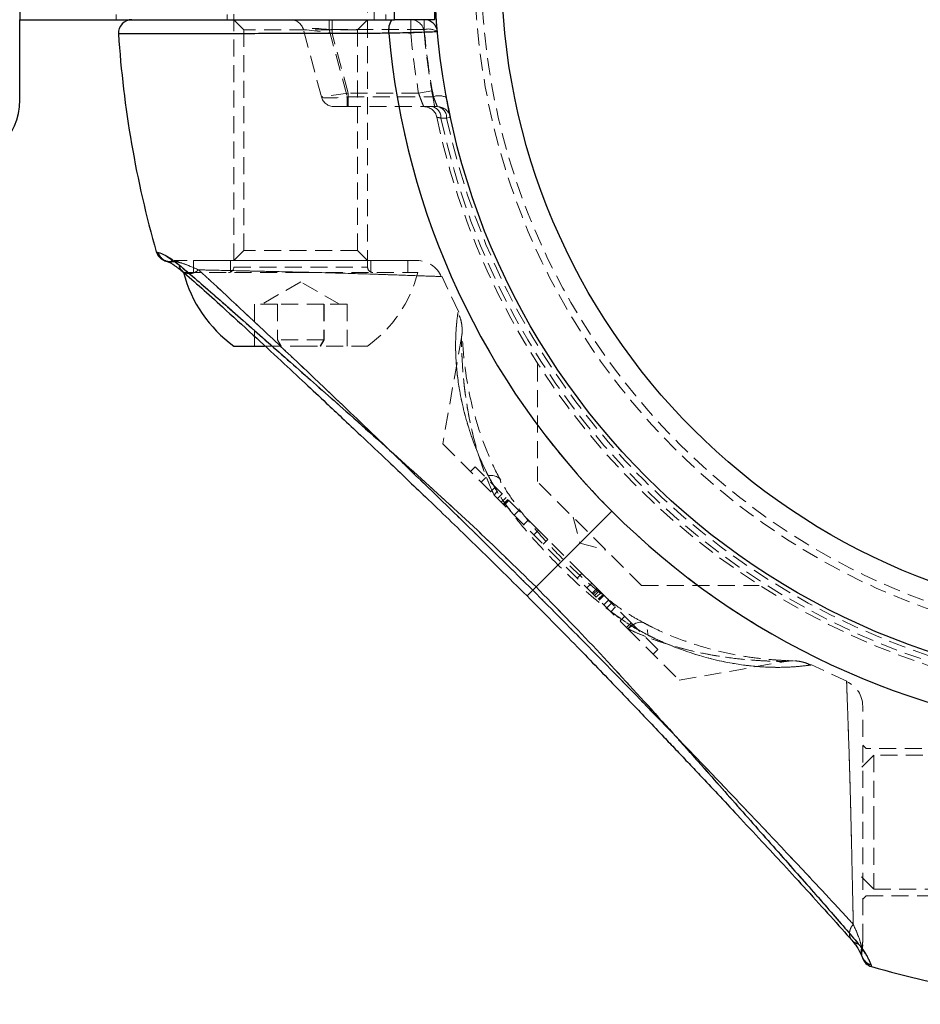
# Model space of a CAD drawing. Units: millimetres. Extents: x -22730 to 16056, y 61 to 35293.
# Drawn here: x 3515 to 3582, y 22231 to 22305 of the extents above; entities that cross this region are included whole.
import ezdxf

# ---------------------------------------------------------------- set-up
doc = ezdxf.new("R2010")
doc.units = ezdxf.units.MM
doc.linetypes.add('HIDDEN', pattern=[1.905, 1.27, -0.635])

msp = doc.modelspace()

# ---------------------------------------------------------------- linework, layer by layer
at = {"color": 7, "linetype": 'HIDDEN', "lineweight": 18}
for p, q in [((3531.05569, 22329.88437), (3531.05569, 22286.20437)), ((3541.05569, 22286.20437), (3541.05569, 22329.88437)), ((3522.27268, 22312.70437), (3522.27268, 22304.70437)), ((3530.55569, 22312.70437), (3530.55569, 22304.70437)), ((3530.55569, 22312.70437), (3530.55569, 22304.70437)), ((3541.55569, 22304.70437), (3541.55569, 22312.70437)), ((3541.55569, 22304.70437), (3541.55569, 22312.70437)), ((3542.42676, 22312.70437), (3542.42676, 22304.70437)), ((3543.05569, 22312.70437), (3543.05569, 22304.70437)), ((3523.43565, 22304.70437), (3523.43568, 22304.70437)), ((3523.45345, 22304.70437), (3523.43669, 22304.70437)), ((3531.05569, 22304.70437), (3531.80569, 22303.95437)), ((3538.18614, 22304.70437), (3538.18614, 22303.96319)), ((3538.18614, 22304.70437), (3538.18614, 22303.96319)), ((3538.39419, 22303.70437), (3538.39419, 22304.70437)), ((3538.39419, 22303.70437), (3538.39419, 22304.70437)), ((3540.30569, 22303.95437), (3541.05569, 22304.70437)), ((3544.27935, 22303.70437), (3544.27935, 22304.70437)), ((3544.27935, 22304.70437), (3544.27935, 22303.70437)), ((3545.28343, 22304.70437), (3545.28343, 22303.96319)), ((3545.28343, 22304.70437), (3545.28343, 22303.96319)), ((3540.30569, 22303.95437), (3531.80569, 22303.95437)), ((3531.80569, 22303.95437), (3531.80569, 22287.45437)), ((3537.59876, 22298.94555), (3536.25429, 22303.96319)), ((3536.25429, 22303.96319), (3538.39419, 22303.70437)), ((3536.25429, 22303.96319), (3538.39419, 22303.70437)), ((3545.28343, 22303.96319), (3538.18614, 22303.96319)), ((3538.18614, 22303.96319), (3539.53061, 22298.94555)), ((3539.59996, 22299.20437), (3538.39419, 22303.70437)), ((3538.39419, 22303.70437), (3544.27935, 22303.70437)), ((3540.30569, 22287.45437), (3540.30569, 22303.95437)), ((3544.27935, 22303.70437), (3545.27535, 22303.79366)), ((3545.27535, 22303.79366), (3544.27935, 22303.70437)), ((3539.59996, 22299.20437), (3537.59876, 22298.94555)), ((3539.59996, 22299.20437), (3537.59876, 22298.94555)), ((3539.53061, 22298.94555), (3539.53061, 22298.20437)), ((3539.53061, 22298.94555), (3545.97568, 22298.94555)), ((3539.53061, 22298.94555), (3539.53061, 22298.20437)), ((3539.59996, 22298.20437), (3539.59996, 22299.20437)), ((3544.86737, 22299.20437), (3539.59996, 22299.20437)), ((3539.59996, 22298.20437), (3539.59996, 22299.20437)), ((3544.86737, 22299.20437), (3545.85288, 22299.37402)), ((3545.85288, 22299.37402), (3544.86737, 22299.20437)), ((3539.53061, 22298.20437), (3538.56468, 22298.20437)), ((3546.2714, 22298.20437), (3539.53061, 22298.20437)), ((3547.24929, 22297.41346), (3546.96287, 22297.35222)), ((3546.96287, 22297.35222), (3547.24929, 22297.41346)), ((3546.53961, 22297.35112), (3546.96287, 22297.35222)), ((3546.96287, 22297.35222), (3546.53961, 22297.35112)), ((3531.80569, 22287.45437), (3531.05569, 22286.70437)), ((3540.30569, 22287.45437), (3531.80569, 22287.45437)), ((3541.05569, 22286.70437), (3540.30569, 22287.45437)), ((3526.6396, 22286.62221), (3526.4418, 22286.65513)), ((3544.05569, 22286.70437), (3528.05569, 22286.70437)), ((3528.05569, 22286.70437), (3528.05569, 22285.80437)), ((3530.80569, 22286.70437), (3530.80569, 22285.80437)), ((3541.30569, 22285.80437), (3541.30569, 22286.70437)), ((3544.05569, 22285.80437), (3544.05569, 22286.70437)), ((3527.30569, 22285.80437), (3536.03083, 22285.80437)), ((3531.06833, 22286.20437), (3541.04498, 22286.20437)), ((3536.03083, 22285.80437), (3544.80569, 22285.80437)), ((3536.05569, 22285.09869), (3533.15569, 22283.42437)), ((3538.95569, 22283.42437), (3536.05569, 22285.09869)), ((3547.87149, 22282.82517), (3546.60513, 22285.51985)), ((3534.31512, 22283.42437), (3532.5916, 22283.42437)), ((3532.5916, 22283.42437), (3532.5916, 22280.30437)), ((3537.77921, 22283.42437), (3534.31512, 22283.42437)), ((3534.31512, 22283.42437), (3534.31512, 22280.76846)), ((3534.33217, 22283.42437), (3534.33217, 22280.76846)), ((3539.51978, 22283.42437), (3537.77921, 22283.42437)), ((3537.77921, 22283.42437), (3537.77921, 22280.76846)), ((3537.79626, 22283.42437), (3537.79626, 22280.76846)), ((3539.51978, 22283.42437), (3539.51978, 22280.30437)), ((3534.31512, 22280.76846), (3534.58174, 22280.30437)), ((3537.77921, 22280.76846), (3534.31512, 22280.76846)), ((3534.60143, 22280.30437), (3534.33217, 22280.76846)), ((3537.50995, 22280.30437), (3537.77921, 22280.76846)), ((3537.79626, 22280.76846), (3537.52963, 22280.30437)), ((3537.77921, 22280.76846), (3537.79626, 22280.76846)), ((3548.07166, 22280.94966), (3546.66913, 22272.99548)), ((3533.35177, 22280.30437), (3536.04148, 22280.30437)), ((3536.04148, 22280.30437), (3541.05569, 22280.30437)), ((3553.74019, 22278.91662), (3553.74019, 22270.16705)), ((3546.66913, 22272.99548), (3550.50832, 22269.15629)), ((3549.10164, 22271.27007), (3548.74808, 22270.91652)), ((3553.83366, 22266.53805), (3549.10164, 22271.27007)), ((3549.89528, 22270.47643), (3549.54173, 22270.12288)), ((3550.97319, 22270.32232), (3550.8542, 22270.53172)), ((3561.51837, 22262.38888), (3553.74019, 22270.16705)), ((3550.60414, 22269.76757), (3550.25059, 22269.41401)), ((3550.50832, 22269.15629), (3560.5076, 22259.157)), ((3551.10684, 22269.26487), (3550.75329, 22268.91132)), ((3551.04423, 22268.62037), (3551.39779, 22268.97393)), ((3551.54052, 22268.83119), (3551.18697, 22268.47764)), ((3551.56734, 22268.80437), (3551.21379, 22268.45082)), ((3551.59862, 22268.77309), (3551.24507, 22268.41954)), ((3551.25459, 22268.41002), (3551.60814, 22268.76357)), ((3552.00743, 22267.65717), (3552.36099, 22268.01073)), ((3559.30588, 22267.95456), (3553.64362, 22262.29231)), ((3552.7163, 22266.94831), (3553.06985, 22267.30186)), ((3556.40454, 22267.50271), (3556.92217, 22265.57086)), ((3553.83366, 22266.53805), (3553.48011, 22266.1845)), ((3553.83366, 22266.53805), (3554.52745, 22265.84427)), ((3554.52745, 22265.84427), (3554.17389, 22265.49071)), ((3557.06999, 22263.30172), (3554.52745, 22265.84427)), ((3556.92217, 22265.57086), (3558.85403, 22265.05322)), ((3557.06999, 22263.30172), (3556.71644, 22262.94817)), ((3557.06999, 22263.30172), (3557.80131, 22262.5704)), ((3557.80131, 22262.5704), (3557.44776, 22262.21685)), ((3558.49824, 22261.87348), (3557.80131, 22262.5704)), ((3558.18816, 22262.18355), (3557.83461, 22261.83)), ((3558.27552, 22262.0962), (3557.92196, 22261.74264)), ((3561.51837, 22262.38888), (3570.32618, 22262.38888)), ((3558.3625, 22262.00921), (3558.00895, 22261.65566)), ((3558.49824, 22261.87348), (3558.14468, 22261.51992)), ((3558.65053, 22261.72118), (3558.29698, 22261.36763)), ((3558.66485, 22261.70686), (3558.31129, 22261.35331)), ((3558.31902, 22261.34558), (3558.67258, 22261.69914)), ((3558.70748, 22261.66423), (3558.35393, 22261.31068)), ((3558.49824, 22261.87348), (3558.65053, 22261.72118)), ((3560.85548, 22259.51623), (3558.65053, 22261.72118)), ((3559.05943, 22261.31229), (3558.70587, 22260.95873)), ((3559.28611, 22261.0856), (3558.93256, 22260.73205)), ((3559.57593, 22260.79579), (3559.22237, 22260.44223)), ((3560.27171, 22260.1), (3559.91816, 22259.74645)), ((3560.75475, 22259.61697), (3560.40119, 22259.26341)), ((3560.50192, 22259.16268), (3560.85548, 22259.51623)), ((3560.5076, 22259.157), (3564.3468, 22255.31781)), ((3562.75188, 22257.61984), (3560.85548, 22259.51623)), ((3562.39832, 22257.26628), (3562.75188, 22257.61984)), ((3564.3468, 22255.31781), (3572.31506, 22256.72283)), ((3576.86783, 22255.24654), (3574.18194, 22256.48657)), ((3578.30569, 22250.20437), (3578.05569, 22250.45437)), ((3578.87569, 22249.70437), (3577.95569, 22248.78437)), ((3595.80569, 22250.20437), (3578.30569, 22250.20437)), ((3578.87569, 22249.70437), (3578.87569, 22244.69017)), ((3622.55569, 22249.70437), (3578.87569, 22249.70437)), ((3578.87569, 22244.69017), (3578.87569, 22239.70437)), ((3577.95569, 22240.62437), (3578.87569, 22239.70437)), ((3578.87569, 22239.70437), (3622.55569, 22239.70437)), ((3578.05569, 22238.95437), (3578.30569, 22239.20437)), ((3578.30569, 22239.20437), (3595.80569, 22239.20437)), ((3578.00644, 22235.09049), (3577.97352, 22235.28828)), ((3577.99286, 22234.68175), (3577.99412, 22234.68176)), ((3577.99927, 22234.68393), (3578.03414, 22234.55073)), ((3578.70736, 22233.90835), (3578.65829, 22234.05742))]:
    msp.add_line(p, q, dxfattribs=at)
at = {"color": 7, "linetype": 'Continuous', "lineweight": 25}
for p, q in [((3515.05569, 22312.70437), (3515.05569, 22304.70437)), ((3543.05569, 22304.70437), (3543.05569, 22312.70437)), ((3546.05569, 22312.70437), (3546.05569, 22304.70437)), ((3515.05569, 22304.70437), (3543.05569, 22304.70437)), ((3515.05569, 22298.70437), (3515.05569, 22304.70437)), ((3546.05569, 22304.70437), (3543.05569, 22304.70437)), ((3525.25966, 22287.35605), (3525.28165, 22287.34881)), ((3531.05569, 22280.30437), (3533.35177, 22280.30437)), ((3553.64362, 22262.29231), (3559.30588, 22267.95456))]:
    msp.add_line(p, q, dxfattribs=at)
at = {"color": 1, "linetype": 'Continuous', "lineweight": 25}
msp.add_line((3525.28165, 22287.34881), (3525.40874, 22287.30698), dxfattribs=at)
at = {"color": 7, "linetype": 'HIDDEN', "lineweight": 18, "flags": 128}
for points in [[(3550.05228, 22270.63494), (3550.40557, 22270.62362), (3550.68615, 22270.55331), (3550.88429, 22270.42646), (3550.99313, 22270.24745), (3551.00888, 22270.0225), (3550.931, 22269.75941), (3550.7622, 22269.46729), (3550.50832, 22269.15629)], [(3550.05228, 22270.63494), (3550.40557, 22270.62362), (3550.68615, 22270.55331), (3550.88429, 22270.42646), (3550.99313, 22270.24745), (3551.00888, 22270.0225), (3550.931, 22269.75941), (3550.7622, 22269.46729), (3550.50832, 22269.15629)], [(3560.5076, 22259.157), (3560.81861, 22259.41088), (3561.11072, 22259.57969), (3561.37382, 22259.65756), (3561.59877, 22259.64181), (3561.77777, 22259.53298), (3561.90463, 22259.33483), (3561.97494, 22259.05425), (3561.98626, 22258.70097)], [(3560.5076, 22259.157), (3560.81861, 22259.41088), (3561.11072, 22259.57969), (3561.37382, 22259.65756), (3561.59877, 22259.64181), (3561.77777, 22259.53298), (3561.90463, 22259.33483), (3561.97494, 22259.05425), (3561.98626, 22258.70097)], [(3578.00644, 22235.09049), (3577.98236, 22234.90292), (3577.98677, 22234.77061)], [(3577.98677, 22234.77061), (3577.99403, 22234.71417), (3577.99927, 22234.68393)]]:
    msp.add_lwpolyline(points, dxfattribs=at)
at = {"color": 7, "linetype": 'Continuous', "lineweight": 25}
for radius in [54, 49]:
    msp.add_circle((3600.05569, 22308.70437), radius, dxfattribs=at)
at = {"color": 7, "linetype": 'HIDDEN', "lineweight": 18}
for radius in [51, 50.5]:
    msp.add_circle((3600.05569, 22308.70437), radius, dxfattribs=at)
at = {"color": 7, "linetype": 'Continuous', "lineweight": 25}
for centre, radius, start, end in [((3523.43565, 22303.70437), 1, 89.9999226, 183.6759455), ((3544.02722, 22303.9333), 1.40349, 146.6744795, 190.1438969), ((3545.28343, 22303.70437), 1, 5.2159086, 90), ((3600.05569, 22308.70437), 77.78301, 183.7336613, 195.9298379), ((3600.05569, 22308.70437), 57.62893, 184.995572, 225), ((3510.05569, 22298.70437), 5, 270, 0), ((3536.79642, 22288.24692), 9.8, 194.4324956, 234.1412584), ((3600.05569, 22308.70437), 57.62893, 225, 265.004428), ((3578.98182, 22234.86995), 1, 198.6151647, 254.0701621), ((3600.05569, 22308.70437), 77.78301, 254.0701621, 266.2663387)]:
    msp.add_arc(centre, radius, start, end, dxfattribs=at)
at = {"color": 7, "linetype": 'HIDDEN', "lineweight": 18}
for centre, radius, start, end in [((3535.28836, 22303.70437), 1, 15, 90), ((3544.02722, 22303.9333), 1.40349, 146.6744795, 190.1438969), ((3544.27935, 22303.70437), 1, 5.1225161, 90), ((3600.05569, 22308.70437), 57.62893, 184.995572, 225), ((3600.05569, 22308.70437), 56, 185.1225161, 189.7670547), ((3600.05569, 22308.70437), 56, 185.1225161, 189.7670547), ((3600.05569, 22308.70437), 55, 185.1225161, 189.7670547), ((3545.60845, 22302.85373), 1.15609, 54.5308711, 106.3280907), ((3600.05569, 22308.96319), 55, 185.2159086, 190.494368), ((3538.56468, 22299.20437), 1, 195, 270), ((3546.3879, 22297.88877), 1.13433, 59.7725946, 111.3090746), ((3545.24921, 22297.20437), 1, 11.8504066, 90), ((3545.70074, 22297.37807), 0.8393, 358.1593681, 79.9022243), ((3546.2714, 22297.20437), 1, 12.0690825, 90), ((3546.12443, 22297.37849), 0.83885, 358.2052753, 79.9098968), ((3600.05569, 22308.70437), 55, 191.8504066, 258.1495934), ((3600.05569, 22308.70437), 54.70711, 191.977525, 258.022475), ((3600.05569, 22308.70437), 54.70711, 191.977525, 258.022475), ((3600.05569, 22308.70437), 54.29289, 192.0690825, 257.9309175), ((3600.05569, 22308.70437), 54.29289, 192.0690825, 257.9309175), ((3526.22126, 22287.63051), 1, 195.9298379, 251.48209), ((3526.36092, 22287.56989), 0.98781, 195.4357958, 286.3867439), ((3526.22126, 22287.63051), 1, 251.48209, 282.7408074), ((3526.88288, 22284.70437), 2, 89.8679607, 102.7508784), ((3527.18883, 22284.82758), 1.8768, 90.0093721, 107.0164914), ((3544.72721, 22284.70437), 2, 23.4322248, 90), ((3530.65569, 22286.20437), 0.4, 270, 0), ((3541.45569, 22286.20437), 0.4, 180, 270), ((3535.31496, 22288.24692), 9.8, 305.8587416, 345.5675044), ((3600.05569, 22308.70437), 57.62893, 225, 265.004428), ((3576.05569, 22253.37589), 2, 359.9719137, 66.5322529), ((3576.17889, 22235.83752), 1.8768, 342.9835086, 359.9906279), ((3578.92025, 22235.00925), 0.98699, 163.578356, 198.9904891), ((3576.05569, 22235.53157), 2, 347.2507527, 0.1320393)]:
    msp.add_arc(centre, radius, start, end, dxfattribs=at)
at = {"color": 1, "linetype": 'Continuous', "lineweight": 25}
msp.add_arc((3578.92291, 22235.01172), 0.99031, 199.075353, 254.5018486, dxfattribs=at)
at = {"color": 7, "linetype": 'HIDDEN', "lineweight": 18}
for centre, major_axis, ratio, start_param, end_param in [((3538.39419, 22303.70437), (2.14069, -0.26918), 0.10765308, 1.6816656, 3.18542443), ((3539.59996, 22299.20437), (2.00201, 0.25473), 0.12303839, 3.15833318, 4.66209201)]:
    msp.add_ellipse(centre, major_axis=major_axis, ratio=ratio, start_param=start_param, end_param=end_param, dxfattribs=at)
at = {"color": 7, "linetype": 'Continuous', "lineweight": 25}
for points, knots in [([(3542.64566, 22303.68612), (3541.27317, 22303.68204), (3538.48846, 22303.67376), (3534.63728, 22303.66408), (3531.12068, 22303.65604), (3528.11864, 22303.6498), (3525.65845, 22303.64504), (3523.85506, 22303.64174), (3522.72582, 22303.63975), (3522.44265, 22303.63926), (3522.43801, 22303.63925), (3522.43777, 22303.63925)], [0, 0, 0, 0, 0.12256696, 0.24868013, 0.37126281, 0.49741653, 0.61971626, 0.74557721, 0.86761965, 0.99320814, 1, 1, 1, 1]), ([(3546.27929, 22303.79528), (3546.24628, 22303.79424), (3546.18027, 22303.79217), (3545.66598, 22303.77614), (3544.90736, 22303.75286), (3543.95854, 22303.72437), (3543.17088, 22303.70126), (3542.74246, 22303.68891), (3542.64566, 22303.68612)], [0, 0, 0, 0, 0.18849821, 0.37689329, 0.56551031, 0.75474583, 0.94458993, 1, 1, 1, 1]), ([(3525.26287, 22287.35502), (3525.28852, 22287.284), (3525.33899, 22287.14425), (3525.46087, 22286.97829), (3525.58322, 22286.86052), (3525.87845, 22286.66045), (3525.96187, 22286.64823), (3526.03334, 22286.63777)], [0, 0, 0, 0, 0.0876382, 0.17245033, 0.26384155, 0.36922162, 1, 1, 1, 1]), ([(3525.40874, 22287.30698), (3525.55782, 22287.26233), (3525.85688, 22287.17276), (3526.59942, 22286.64062), (3526.97178, 22286.37376)], [0, 0, 0, 0, 0.498515979, 1, 1, 1, 1]), ([(3525.96826, 22286.66329), (3526.11031, 22286.61921), (3526.36166, 22286.54122), (3526.94941, 22286.10124), (3527.20501, 22285.90991)], [0, 0, 0, 0, 0.56513958, 1, 1, 1, 1]), ([(3526.97178, 22286.37376), (3527.34748, 22286.05353), (3528.09635, 22285.41522), (3529.46445, 22284.22572), (3530.96252, 22282.91067), (3533.07725, 22281.04554), (3535.89777, 22278.55779), (3539.79418, 22275.12084), (3544.17738, 22271.20874), (3548.97676, 22266.84156), (3552.08975, 22263.80702), (3553.64362, 22262.29231)], [0, 0, 0, 0, 0.06509925, 0.12976149, 0.19298525, 0.25879055, 0.38391958, 0.50814554, 0.67274492, 0.83664846, 1, 1, 1, 1]), ([(3527.20508, 22285.90984), (3527.67012, 22285.50191), (3528.55545, 22284.72532), (3530.3628, 22283.09153), (3532.36141, 22281.25753), (3534.46747, 22279.30918), (3536.30569, 22277.59964), (3537.83091, 22276.17535), (3539.21105, 22274.88071), (3540.7572, 22273.42409), (3542.83822, 22271.45347), (3545.61304, 22268.80301), (3549.08164, 22265.46269), (3551.59834, 22262.97469), (3552.96999, 22261.61868)], [0, 0, 0, 0, 0.08064471, 0.15352601, 0.25045384, 0.33222827, 0.40071939, 0.4586916, 0.50155006, 0.55220254, 0.62730433, 0.72689014, 0.85114975, 1, 1, 1, 1]), ([(3553.64362, 22262.29231), (3555.15826, 22260.73849), (3558.19232, 22257.62598), (3562.5527, 22252.83444), (3566.45413, 22248.46133), (3569.88882, 22244.56538), (3572.36921, 22241.75806), (3574.23744, 22239.63709), (3575.56038, 22238.13243), (3576.76497, 22236.74721), (3577.40626, 22235.99462), (3577.72507, 22235.62047)], [0, 0, 0, 0, 0.16334707, 0.32720829, 0.49107112, 0.61494498, 0.74097354, 0.80472098, 0.86956539, 0.93515357, 1, 1, 1, 1]), ([(3552.96999, 22261.61868), (3554.23023, 22260.34477), (3556.504, 22258.04634), (3559.50115, 22254.93919), (3561.649, 22252.69767), (3563.09034, 22251.1832), (3564.07918, 22250.14046), (3564.97736, 22249.19034), (3566.02519, 22248.07837), (3567.27164, 22246.75029), (3568.82685, 22245.08565), (3570.47808, 22243.31104), (3572.22149, 22241.42937), (3573.96243, 22239.53526), (3575.78283, 22237.53666), (3576.75034, 22236.43527), (3577.26116, 22235.85376)], [0, 0, 0, 0, 0.13831927, 0.24956099, 0.33407908, 0.37974723, 0.41303231, 0.4468224, 0.48275462, 0.53405755, 0.59227268, 0.66718537, 0.73490806, 0.81244863, 0.90097819, 1, 1, 1, 1]), ([(3577.2301, 22235.87866), (3577.3409, 22235.74825), (3577.61566, 22235.42488), (3577.82661, 22235.05247), (3577.95034, 22234.79323), (3577.97641, 22234.71508), (3577.98554, 22234.68769)], [0, 0, 0, 0, 0.194985413, 0.483495674, 0.818948168, 1, 1, 1, 1]), ([(3577.72507, 22235.62047), (3577.81658, 22235.50774), (3578.00034, 22235.28136), (3578.201, 22234.98432), (3578.36051, 22234.71938), (3578.49579, 22234.46077), (3578.59978, 22234.22426), (3578.63875, 22234.11314), (3578.65829, 22234.05742)], [0, 0, 0, 0, 0.14259167, 0.28636299, 0.43295273, 0.58023456, 0.7895308, 1, 1, 1, 1]), ([(3577.98988, 22234.67904), (3577.99113, 22234.67574), (3578.00966, 22234.62675), (3578.02881, 22234.56646), (3578.03302, 22234.55404), (3578.03424, 22234.55042)], [0, 0, 0, 0, 0.04861727, 0.72261246, 1, 1, 1, 1]), ([(3578.65829, 22234.05742), (3578.67272, 22234.014), (3578.70162, 22233.92699), (3578.70545, 22233.91457), (3578.70736, 22233.90835)], [0, 0, 0, 0, 0.49905744, 1, 1, 1, 1])]:
    msp.add_open_spline(points, degree=3, knots=knots, dxfattribs=at)
at = {"color": 7, "linetype": 'HIDDEN', "lineweight": 18}
for points, knots in [([(3522.43777, 22303.63925), (3522.50217, 22303.63937), (3522.63274, 22303.63959), (3523.69258, 22303.64145), (3525.39539, 22303.64455), (3527.74813, 22303.64906), (3530.69267, 22303.65512), (3533.50653, 22303.66144), (3536.35797, 22303.66841), (3539.15316, 22303.67567), (3541.47386, 22303.68261), (3542.64566, 22303.68612)], [0, 0, 0, 0, 0.11865544, 0.24056218, 0.36245184, 0.48786932, 0.60986991, 0.73539452, 0.79304385, 0.89550126, 1, 1, 1, 1]), ([(3542.64566, 22303.68612), (3542.98417, 22303.69592), (3543.66124, 22303.71554), (3544.65208, 22303.74514), (3545.48199, 22303.77045), (3546.05913, 22303.78837), (3546.26477, 22303.79483), (3546.27675, 22303.7952), (3546.27929, 22303.79528)], [0, 0, 0, 0, 0.19011306, 0.38024924, 0.57038285, 0.76009835, 0.94916933, 1, 1, 1, 1]), ([(3545.24921, 22298.20437), (3545.24463, 22298.21523), (3545.23542, 22298.23708), (3545.16576, 22298.40551), (3545.06783, 22298.65257), (3544.96211, 22298.9334), (3544.8952, 22299.12479), (3544.86737, 22299.20437)], [0, 0, 0, 0, 0.20473804, 0.4119128, 0.62464113, 0.84390677, 1, 1, 1, 1]), ([(3544.86737, 22299.20437), (3544.90747, 22299.09043), (3544.98749, 22298.86306), (3545.10334, 22298.56161), (3545.19458, 22298.33507), (3545.24282, 22298.2196), (3545.24747, 22298.20851), (3545.24921, 22298.20437)], [0, 0, 0, 0, 0.223066453, 0.445156024, 0.66327212, 0.874364378, 1, 1, 1, 1]), ([(3545.85288, 22299.37402), (3545.88022, 22299.21763), (3545.94612, 22298.84063), (3546.05068, 22298.2853), (3546.14691, 22297.80005), (3546.21461, 22297.47275), (3546.22346, 22297.43077), (3546.2279, 22297.40973)], [0, 0, 0, 0, 0.15204183, 0.36652878, 0.57805393, 0.78860086, 1, 1, 1, 1]), ([(3545.97568, 22298.94555), (3546.016, 22298.83894), (3546.09616, 22298.62697), (3546.19605, 22298.38244), (3546.26032, 22298.23013), (3546.26795, 22298.21239), (3546.2714, 22298.20437)], [0, 0, 0, 0, 0.26728141, 0.53138623, 0.78806121, 1, 1, 1, 1]), ([(3545.97568, 22298.94555), (3546.016, 22298.83894), (3546.09616, 22298.62697), (3546.19605, 22298.38244), (3546.26032, 22298.23013), (3546.26795, 22298.21239), (3546.2714, 22298.20437)], [0, 0, 0, 0, 0.26728141, 0.53138623, 0.78806121, 1, 1, 1, 1]), ([(3547.24929, 22297.41346), (3547.24594, 22297.42904), (3547.23859, 22297.46322), (3547.17633, 22297.75829), (3547.07832, 22298.23774), (3546.99866, 22298.65892), (3546.95896, 22298.86887)], [0, 0, 0, 0, 0.217994254, 0.47824769, 0.739917066, 1, 1, 1, 1]), ([(3546.53961, 22297.35112), (3546.46448, 22297.36531), (3546.31539, 22297.39348), (3546.23538, 22297.40833), (3546.22943, 22297.40944), (3546.2279, 22297.40973)], [0, 0, 0, 0, 0.42982207, 0.85305697, 1, 1, 1, 1]), ([(3546.2279, 22297.40973), (3546.23949, 22297.40757), (3546.26281, 22297.40323), (3546.40267, 22297.37707), (3546.50994, 22297.35674), (3546.53961, 22297.35112)], [0, 0, 0, 0, 0.4168028, 0.83869744, 1, 1, 1, 1]), ([(3526.97178, 22286.37376), (3526.75268, 22286.54376), (3526.30864, 22286.8883), (3525.74746, 22287.18165), (3525.53418, 22287.26056), (3525.40874, 22287.30698)], [0, 0, 0, 0, 0.286292339, 0.580210732, 1, 1, 1, 1]), ([(3526.6396, 22286.62221), (3526.51575, 22286.60055), (3526.32518, 22286.56722), (3526.09897, 22286.60919), (3526.00688, 22286.65158), (3525.97575, 22286.66592)], [0, 0, 0, 0, 0.55133511, 0.84832402, 1, 1, 1, 1]), ([(3528.4173, 22286.00169), (3528.01367, 22286.17884), (3527.19178, 22286.53957), (3526.82583, 22286.59434), (3526.6396, 22286.62221)], [0, 0, 0, 0, 0.49109981, 1, 1, 1, 1]), ([(3526.6396, 22286.62221), (3526.79143, 22286.59928), (3527.14417, 22286.54601), (3527.95531, 22286.19921), (3528.4173, 22286.00169)], [0, 0, 0, 0, 0.43044313, 1, 1, 1, 1]), ([(3553.64362, 22262.29231), (3552.08955, 22263.8072), (3548.97748, 22266.84083), (3544.18821, 22271.1993), (3539.81735, 22275.09799), (3535.92253, 22278.53183), (3533.11396, 22281.01349), (3530.99161, 22282.88316), (3529.48572, 22284.20727), (3528.09948, 22285.41279), (3527.34625, 22286.05466), (3526.97178, 22286.37376)], [0, 0, 0, 0, 0.16337491, 0.32716323, 0.49084644, 0.61470536, 0.74079048, 0.80460685, 0.86946086, 0.93510318, 1, 1, 1, 1]), ([(3526.97178, 22286.37376), (3526.98568, 22286.30756), (3527.01496, 22286.16808), (3527.10481, 22286.00307), (3527.19458, 22285.92888), (3527.22966, 22285.89989)], [0, 0, 0, 0, 0.35494721, 0.74794525, 1, 1, 1, 1]), ([(3544.7272, 22286.70437), (3544.62717, 22286.70437), (3544.4271, 22286.70437), (3542.87692, 22286.70437), (3540.59957, 22286.70437), (3537.76827, 22286.70437), (3534.7463, 22286.70437), (3531.84182, 22286.70437), (3529.37508, 22286.70437), (3527.83941, 22286.70437), (3527.35899, 22286.70437), (3527.18853, 22286.70437)], [0, 0, 0, 0, 0.1175823, 0.23515525, 0.35312385, 0.46980775, 0.58502566, 0.70046358, 0.81730018, 0.9351725, 1, 1, 1, 1]), ([(3528.4173, 22286.00169), (3528.35855, 22285.95373), (3528.23476, 22285.85269), (3528.01075, 22285.75219), (3527.76234, 22285.70373), (3527.51511, 22285.73045), (3527.32369, 22285.80406), (3527.24055, 22285.88753), (3527.21355, 22285.91464)], [0, 0, 0, 0, 0.15685261, 0.33052004, 0.51753416, 0.71201355, 0.90649294, 1, 1, 1, 1]), ([(3553.39937, 22262.04806), (3551.90368, 22263.52888), (3548.91631, 22266.48656), (3544.41673, 22270.86262), (3540.3253, 22274.80798), (3536.68508, 22278.27135), (3533.53185, 22281.24694), (3531.12684, 22283.50226), (3529.43845, 22285.06696), (3528.75864, 22285.68924), (3528.4173, 22286.00169)], [0, 0, 0, 0, 0.16730445, 0.33415909, 0.50045274, 0.62477826, 0.74888942, 0.8740295, 0.93674998, 1, 1, 1, 1]), ([(3528.4173, 22286.00169), (3528.7565, 22285.69136), (3529.43665, 22285.06911), (3531.12696, 22283.50174), (3533.54657, 22281.23299), (3536.70688, 22278.24625), (3540.34605, 22274.78583), (3544.4263, 22270.85376), (3548.9164, 22266.4864), (3551.9033, 22263.52924), (3553.39937, 22262.04806)], [0, 0, 0, 0, 0.06286078, 0.12604592, 0.25152342, 0.37660166, 0.50057272, 0.66589848, 0.83265566, 1, 1, 1, 1]), ([(3528.4173, 22286.00169), (3529.31425, 22285.98073), (3531.10477, 22285.93888), (3534.55828, 22285.86655), (3538.138, 22285.78089), (3541.53958, 22285.67832), (3544.32158, 22285.57951), (3546.14041, 22285.51355), (3546.69327, 22285.49611), (3546.35015, 22285.50682), (3545.14422, 22285.54955), (3542.7298, 22285.63764), (3539.56419, 22285.74072), (3535.9882, 22285.83403), (3532.42613, 22285.91104), (3529.90388, 22285.96564), (3528.73419, 22285.994), (3528.4173, 22286.00169)], [0, 0, 0, 0, 0.07019347, 0.14012192, 0.21042671, 0.28205571, 0.35469333, 0.42720413, 0.49987867, 0.54533299, 0.61777516, 0.68914905, 0.76012912, 0.83132951, 0.90267193, 0.9736322, 1, 1, 1, 1]), ([(3550.05228, 22270.63494), (3550.04395, 22270.65155), (3549.51478, 22271.70644), (3548.63611, 22273.84759), (3547.92326, 22276.70162), (3547.62919, 22279.17195), (3547.61993, 22281.07726), (3547.73829, 22282.3555), (3547.79988, 22282.76455), (3547.8132, 22282.85054), (3547.77307, 22282.60917), (3547.64251, 22281.46613), (3547.60974, 22279.67055), (3547.81847, 22277.31586), (3548.45819, 22274.38729), (3549.36838, 22272.01324), (3549.995, 22270.75039), (3550.05228, 22270.63494)], [0, 0, 0, 0, 0.00153492, 0.09750198, 0.19702128, 0.27499472, 0.35497751, 0.42573362, 0.48362709, 0.49552997, 0.5543498, 0.6306916, 0.70483738, 0.78123434, 0.88328853, 0.98933036, 1, 1, 1, 1]), ([(3548.12499, 22281.34592), (3548.12301, 22281.40814), (3548.12002, 22281.50188), (3548.11917, 22281.54397), (3548.11914, 22281.54417), (3548.11885, 22281.55737), (3548.11842, 22281.57312), (3548.11772, 22281.59535), (3548.11408, 22281.68413), (3548.09232, 22281.9392), (3548.01616, 22282.34109), (3547.87666, 22282.64918), (3547.81001, 22282.79637)], [0, 0, 0, 0, 0.25943682, 0.39090947, 0.47621792, 0.50299906, 0.51158589, 0.51911645, 0.53618739, 0.61261939, 0.81492801, 1, 1, 1, 1]), ([(3550.97137, 22270.32251), (3550.93535, 22270.38505), (3550.544, 22271.06466), (3549.9708, 22272.40988), (3549.24945, 22274.35874), (3548.71955, 22276.34175), (3548.39737, 22278.13177), (3548.22805, 22279.57398), (3548.15661, 22280.56033), (3548.12806, 22281.2093), (3548.12032, 22281.48515), (3548.11895, 22281.55368), (3548.1193, 22281.53461), (3548.11946, 22281.52481), (3548.11963, 22281.50938), (3548.11986, 22281.47223), (3548.1177, 22281.32204), (3548.10929, 22281.14188), (3548.07483, 22280.99126), (3548.06585, 22280.95203)], [0, 0, 0, 0, 0.01280106, 0.13909104, 0.27523907, 0.41886035, 0.56927101, 0.68444055, 0.78156162, 0.85902964, 0.92617318, 0.96301267, 0.96620489, 0.96794398, 0.96893401, 0.97025844, 0.97458095, 0.99337921, 1, 1, 1, 1]), ([(3550.50832, 22269.15629), (3550.46061, 22269.2595), (3549.94341, 22270.37845), (3549.15629, 22272.5664), (3548.53752, 22275.30849), (3548.22465, 22277.64044), (3548.09833, 22279.44191), (3548.07332, 22280.69521), (3548.07413, 22280.97694), (3548.07415, 22280.95928), (3548.07426, 22280.9074), (3548.07567, 22280.42575), (3548.11653, 22279.07522), (3548.27141, 22277.1794), (3548.63154, 22274.81688), (3549.29345, 22272.131), (3550.03789, 22270.16285), (3550.50139, 22269.17111), (3550.50832, 22269.15629)], [0, 0, 0, 0, 0.01092648, 0.11846132, 0.22914718, 0.30607696, 0.38432235, 0.45463123, 0.50211566, 0.50362718, 0.51341572, 0.56286013, 0.62976688, 0.71098901, 0.79390389, 0.8949468, 0.99843014, 1, 1, 1, 1]), ([(3550.05228, 22270.63494), (3550.39158, 22270.02622), (3551.08101, 22268.78932), (3552.81767, 22266.52599), (3555.23342, 22263.91864), (3557.76499, 22261.55716), (3559.91391, 22259.91428), (3561.14372, 22259.13618), (3561.84127, 22258.77586), (3561.98626, 22258.70097)], [0, 0, 0, 0, 0.12780325, 0.25969279, 0.4964131, 0.73975194, 0.85356666, 0.96956431, 1, 1, 1, 1]), ([(3551.92528, 22267.73933), (3551.71289, 22268.01223), (3551.09293, 22268.80886), (3550.48839, 22269.7928), (3550.12733, 22270.49003), (3550.05228, 22270.63494)], [0, 0, 0, 0, 0.29218014, 0.85288199, 1, 1, 1, 1]), ([(3561.67108, 22259.62624), (3561.37498, 22259.78542), (3560.63538, 22260.183), (3559.39316, 22261.05622), (3557.92205, 22262.24285), (3556.2703, 22263.73113), (3554.61354, 22265.41772), (3553.13605, 22267.10724), (3552.00884, 22268.59607), (3551.3088, 22269.6494), (3551.04257, 22270.19289), (3550.98101, 22270.31855)], [0, 0, 0, 0, 0.07128901, 0.17806322, 0.29834922, 0.43764073, 0.60364756, 0.74987543, 0.86758328, 0.96938304, 1, 1, 1, 1]), ([(3553.64362, 22262.29231), (3553.5637, 22262.21239), (3553.39736, 22262.04605), (3553.19534, 22261.84402), (3553.04313, 22261.69182), (3552.9646, 22261.61328), (3552.96851, 22261.61719), (3553.05258, 22261.70126), (3553.19653, 22261.84522), (3553.33355, 22261.98223), (3553.39937, 22262.04806)], [0, 0, 0, 0, 0.11358858, 0.23642187, 0.36629606, 0.5, 0.63370394, 0.76357813, 0.88641142, 1, 1, 1, 1]), ([(3577.72507, 22235.62047), (3577.40825, 22235.9923), (3576.76509, 22236.74711), (3575.56995, 22238.12107), (3574.24904, 22239.62558), (3572.38415, 22241.74091), (3569.88863, 22244.56627), (3566.44916, 22248.46513), (3562.54968, 22252.83791), (3558.19276, 22257.62574), (3555.15969, 22260.73711), (3553.64362, 22262.29231)], [0, 0, 0, 0, 0.06446354, 0.13085997, 0.19364442, 0.25878577, 0.38501118, 0.50931632, 0.67290571, 0.83650363, 1, 1, 1, 1]), ([(3553.39937, 22262.04806), (3553.33338, 22261.98206), (3553.19601, 22261.8447), (3553.05492, 22261.70361), (3552.9746, 22261.62329), (3552.9789, 22261.62759), (3552.98042, 22261.62911)], [0, 0, 0, 0, 0.259713348, 0.540564179, 0.837513589, 1, 1, 1, 1]), ([(3577.353, 22237.06599), (3577.0432, 22237.40464), (3576.42144, 22238.08432), (3574.85551, 22239.77312), (3572.58832, 22242.19145), (3569.60318, 22245.3503), (3566.14141, 22248.99096), (3562.20671, 22253.07313), (3557.83744, 22257.56537), (3554.88034, 22260.5522), (3553.39937, 22262.04806)], [0, 0, 0, 0, 0.06276431, 0.12596491, 0.25134239, 0.37636081, 0.5003441, 0.66590567, 0.83267924, 1, 1, 1, 1]), ([(3553.39937, 22262.04806), (3554.88165, 22260.55093), (3557.83821, 22257.56477), (3562.20407, 22253.07603), (3566.13717, 22248.99376), (3569.6026, 22245.3513), (3572.59116, 22242.18911), (3574.85404, 22239.77503), (3576.41858, 22238.08681), (3577.04063, 22237.40725), (3577.353, 22237.06599)], [0, 0, 0, 0, 0.16746563, 0.3340268, 0.4992663, 0.62368611, 0.74889801, 0.87407457, 0.93676354, 1, 1, 1, 1]), ([(3561.98626, 22258.70097), (3561.37512, 22259.03389), (3560.37526, 22259.57856), (3559.42915, 22260.31642), (3559.06133, 22260.60328)], [0, 0, 0, 0, 0.61123327, 1, 1, 1, 1]), ([(3560.5076, 22259.157), (3560.69299, 22259.07217), (3561.91106, 22258.51477), (3564.21415, 22257.72051), (3566.94461, 22257.13729), (3569.20906, 22256.8543), (3570.90669, 22256.74356), (3572.05888, 22256.72238), (3572.33514, 22256.72283), (3572.28956, 22256.72285), (3572.05723, 22256.72331), (3571.42551, 22256.73448), (3570.3717, 22256.77035), (3568.60806, 22256.91436), (3566.33885, 22257.24885), (3563.68987, 22257.87881), (3561.64244, 22258.63054), (3560.58136, 22259.12279), (3560.5076, 22259.157)], [0, 0, 0, 0, 0.01961207, 0.1288617, 0.24132381, 0.31475886, 0.38943154, 0.45666725, 0.49989985, 0.50897728, 0.55574476, 0.57030688, 0.63180272, 0.70800079, 0.78560561, 0.88766423, 0.99219183, 1, 1, 1, 1]), ([(3574.16453, 22256.45013), (3574.05191, 22256.50417), (3573.82242, 22256.61428), (3573.48346, 22256.70311), (3573.20778, 22256.74825), (3573.04104, 22256.762), (3572.96453, 22256.76564), (3572.94258, 22256.76648), (3572.92921, 22256.76693), (3572.91619, 22256.76731), (3572.89567, 22256.76785), (3572.85322, 22256.76877), (3572.63039, 22256.77435), (3572.06051, 22256.79781), (3571.21334, 22256.85309), (3570.04457, 22256.97297), (3568.50609, 22257.20905), (3566.64779, 22257.62374), (3564.60983, 22258.27948), (3562.91205, 22258.95861), (3561.94097, 22259.48843), (3561.67283, 22259.63472)], [0, 0, 0, 0, 0.0198233, 0.04039309, 0.05534056, 0.06437305, 0.06669842, 0.06805557, 0.0693788, 0.07145422, 0.07605778, 0.09387804, 0.16206137, 0.23299777, 0.31374114, 0.40968879, 0.53076611, 0.66321603, 0.80847385, 0.94711656, 1, 1, 1, 1]), ([(3562.35147, 22259.2735), (3562.31268, 22259.29004), (3562.08786, 22259.3859), (3561.86081, 22259.52054), (3561.67295, 22259.63195)], [0, 0, 0, 0, 0.17256089, 1, 1, 1, 1]), ([(3561.98626, 22258.70097), (3562.06881, 22258.65986), (3563.19901, 22258.09704), (3565.42281, 22257.21235), (3568.23277, 22256.54199), (3570.59855, 22256.27852), (3572.36386, 22256.2697), (3573.68958, 22256.38208), (3574.13906, 22256.45214), (3574.18609, 22256.45943), (3573.95558, 22256.42214), (3572.92034, 22256.30097), (3571.23635, 22256.25518), (3569.1449, 22256.41179), (3566.6943, 22256.87244), (3564.44018, 22257.59643), (3562.85312, 22258.27469), (3562.19332, 22258.59914), (3561.98626, 22258.70097)], [0, 0, 0, 0, 0.00762791, 0.10443683, 0.2048525, 0.27805473, 0.35293489, 0.41747672, 0.48885958, 0.49992261, 0.5518124, 0.62525914, 0.69636164, 0.76956304, 0.8532608, 0.93904726, 0.98087151, 1, 1, 1, 1]), ([(3572.31468, 22256.72224), (3572.40902, 22256.73656), (3572.56524, 22256.76027), (3572.74122, 22256.76777), (3572.83068, 22256.76845), (3572.85751, 22256.7683), (3572.87072, 22256.76817), (3572.88119, 22256.76802), (3572.89012, 22256.76786), (3572.88809, 22256.76787), (3572.8147, 22256.76992), (3572.64478, 22256.77322), (3572.41776, 22256.7843), (3572.35506, 22256.78736)], [0, 0, 0, 0, 0.09605402, 0.15905352, 0.17753462, 0.18695957, 0.19463975, 0.20550402, 0.22629443, 0.28144975, 0.48221463, 0.85699516, 1, 1, 1, 1]), ([(3577.353, 22237.06599), (3577.34663, 22237.32735), (3577.3198, 22238.42819), (3577.26766, 22240.82069), (3577.19267, 22244.32344), (3577.10126, 22247.90481), (3576.99697, 22251.15141), (3576.90579, 22253.65718), (3576.85911, 22254.96746), (3576.8501, 22255.25605), (3576.85401, 22255.13418), (3576.86747, 22254.7263), (3576.90365, 22253.73034), (3576.95844, 22252.21427), (3577.05971, 22249.25253), (3577.15831, 22245.76616), (3577.23987, 22242.16235), (3577.30363, 22239.14763), (3577.33878, 22237.66586), (3577.353, 22237.06599)], [0, 0, 0, 0, 0.02188002, 0.09215784, 0.16223797, 0.23293898, 0.30497317, 0.37749739, 0.44971134, 0.4999307, 0.52277278, 0.58484672, 0.59581823, 0.66744288, 0.73824011, 0.80920868, 0.88049139, 0.95161833, 1, 1, 1, 1]), ([(3578.05569, 22235.83721), (3578.05569, 22235.9055), (3578.05569, 22236.25166), (3578.05569, 22237.38538), (3578.05569, 22239.66945), (3578.05569, 22242.50894), (3578.05569, 22245.56142), (3578.05569, 22248.46863), (3578.05569, 22250.91917), (3578.05569, 22252.65629), (3578.05569, 22253.32135), (3578.05569, 22253.36541), (3578.05569, 22253.3759)], [0, 0, 0, 0, 0.02875638, 0.1457703, 0.26309445, 0.38075708, 0.49784186, 0.61364722, 0.72876064, 0.84504854, 0.96310748, 1, 1, 1, 1]), ([(3577.72507, 22235.62047), (3577.65851, 22235.63405), (3577.51826, 22235.66267), (3577.33142, 22235.77342), (3577.17654, 22235.94135), (3577.07988, 22236.16214), (3577.05553, 22236.41145), (3577.10339, 22236.65933), (3577.20403, 22236.88347), (3577.30506, 22237.00724), (3577.353, 22237.06599)], [0, 0, 0, 0, 0.11014721, 0.23210235, 0.36343, 0.5, 0.63657, 0.76789765, 0.88985279, 1, 1, 1, 1]), ([(3577.353, 22237.06599), (3577.30505, 22237.00724), (3577.204, 22236.88344), (3577.10351, 22236.65944), (3577.05505, 22236.41102), (3577.08176, 22236.1638), (3577.15538, 22235.97238), (3577.23885, 22235.88923), (3577.26595, 22235.86224)], [0, 0, 0, 0, 0.15685261, 0.33052004, 0.51753416, 0.71201355, 0.90649294, 1, 1, 1, 1]), ([(3577.97352, 22235.28828), (3577.95059, 22235.44011), (3577.89732, 22235.79285), (3577.55052, 22236.60399), (3577.353, 22237.06599)], [0, 0, 0, 0, 0.43044313, 1, 1, 1, 1]), ([(3577.353, 22237.06599), (3577.53013, 22236.66243), (3577.89088, 22235.84052), (3577.94565, 22235.47456), (3577.97352, 22235.28828)], [0, 0, 0, 0, 0.49099963, 1, 1, 1, 1]), ([(3578.65829, 22234.05742), (3578.61363, 22234.20654), (3578.52406, 22234.50562), (3577.99189, 22235.24817), (3577.72507, 22235.62047)], [0, 0, 0, 0, 0.4986159, 1, 1, 1, 1]), ([(3577.99223, 22234.68303), (3577.98696, 22234.69492), (3577.95453, 22234.76813), (3577.92005, 22234.97447), (3577.95246, 22235.16467), (3577.97352, 22235.28828)], [0, 0, 0, 0, 0.06358075, 0.39141083, 1, 1, 1, 1])]:
    msp.add_open_spline(points, degree=3, knots=knots, dxfattribs=at)
at = {"color": 1, "linetype": 'Continuous', "lineweight": 25}
for points, knots in [([(3525.97575, 22286.66592), (3525.94378, 22286.67842), (3525.84787, 22286.71592), (3525.71071, 22286.8195), (3525.52707, 22287.00769), (3525.45535, 22287.18908), (3525.40874, 22287.30698)], [0, 0, 0, 0, 0.11637377, 0.34912131, 0.57698678, 1, 1, 1, 1]), ([(3527.21355, 22285.91464), (3527.18424, 22285.93911), (3527.10048, 22286.00904), (3527.01515, 22286.16827), (3526.98574, 22286.30763), (3526.97178, 22286.37376)], [0, 0, 0, 0, 0.22052143, 0.63008824, 1, 1, 1, 1]), ([(3552.98042, 22261.62911), (3552.97797, 22261.62665), (3552.97027, 22261.61895), (3553.04595, 22261.69463), (3553.19464, 22261.84332), (3553.39752, 22262.0462), (3553.56375, 22262.21244), (3553.64362, 22262.29231)], [0, 0, 0, 0, 0.11133018, 0.34896748, 0.57979803, 0.79811452, 1, 1, 1, 1]), ([(3577.26595, 22235.86224), (3577.29043, 22235.83292), (3577.36035, 22235.74916), (3577.51959, 22235.66384), (3577.65894, 22235.63443), (3577.72507, 22235.62047)], [0, 0, 0, 0, 0.22052143, 0.63008824, 1, 1, 1, 1])]:
    msp.add_open_spline(points, degree=3, knots=knots, dxfattribs=at)

doc.saveas('drawing.dxf')
